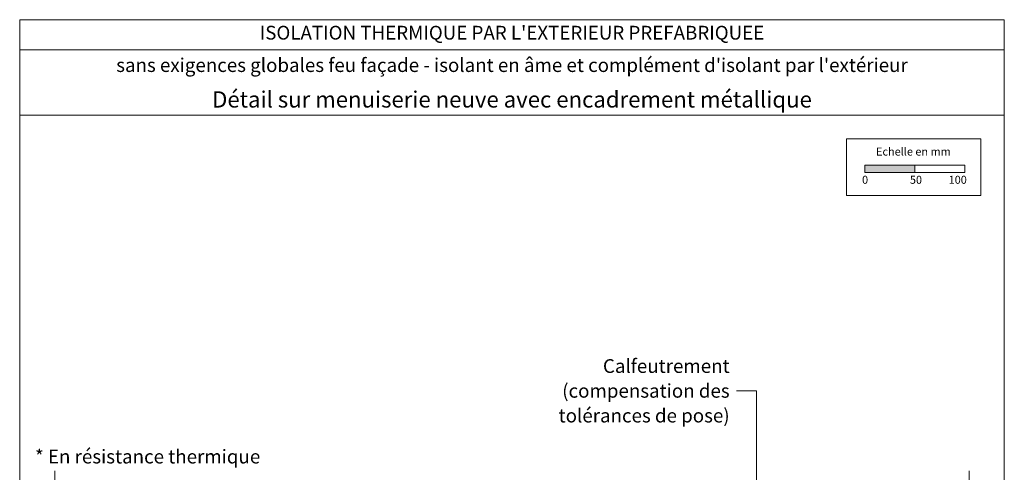
# Model space of a CAD drawing. Units: millimetres. Extents: x 33986 to 34979, y -37461 to -36106.
# Drawn here: x 33986 to 34971, y -36559 to -36106 of the extents above; entities that cross this region are included whole.
import ezdxf

# ---------------------------------------------------------------- set-up
doc = ezdxf.new("R2010")
doc.units = ezdxf.units.MM
doc.header["$LTSCALE"] = 5
doc.layers.add('Ech.1_5', color=7, linetype='Continuous')
doc.styles.add('arial-', font='txt', dxfattribs={"height": 1})
doc.styles.add('arial-b', font='arialbd.ttf', dxfattribs={"height": 1})

msp = doc.modelspace()

# ---------------------------------------------------------------- hatches: boundary and pattern name
at = {"layer": 'Ech.1_5', "linetype": 'Continuous', "lineweight": 15, "transparency": 33554687}
msp.add_hatch(color=190, dxfattribs=at).paths.add_polyline_path([(34831.89, -36259.23), (34881.89, -36259.23), (34881.89, -36251.81), (34831.89, -36251.81)])

# ---------------------------------------------------------------- linework, layer by layer
at = {"layer": 'Ech.1_5', "color": 190, "linetype": 'Continuous', "lineweight": 15}
msp.add_line((34971.49, -36136.48), (33986.49, -36136.48), dxfattribs=at)
for points in [[(34971.49, -36201.99), (33986.49, -36201.99), (33986.49, -36106.48), (34971.49, -36106.48), (34971.49, -36201.99)], [(34971.49, -37461.48), (34971.49, -36106.48), (33986.49, -36106.48), (33986.49, -37461.48), (34971.49, -37461.48)], [(34723.6, -36719.24), (34723.6, -36477.31), (34703.6, -36477.31)], [(34021.49, -37016.24), (34021.49, -36796.21), (34003.52, -36779.72), (34039.47, -36793.83), (34021.49, -36777.35), (34021.49, -36557.31)], [(34936.49, -37016.24), (34936.49, -36796.21), (34918.52, -36779.72), (34954.47, -36793.83), (34936.49, -36777.35), (34936.49, -36557.31)]]:
    msp.add_lwpolyline(points, dxfattribs=at)
at = {"layer": 'Ech.1_5', "color": 190, "lineweight": 15}
for points in [[(34813.61, -36225.57), (34948.04, -36225.57), (34948.04, -36282.29), (34813.61, -36282.29), (34813.61, -36225.57)], [(34831.89, -36259.23), (34881.89, -36259.23), (34881.89, -36251.81), (34831.89, -36251.81), (34831.89, -36259.23)], [(34881.89, -36259.23), (34931.89, -36259.23), (34931.89, -36251.81), (34881.89, -36251.81), (34881.89, -36259.23)]]:
    msp.add_lwpolyline(points, dxfattribs=at)

# ---------------------------------------------------------------- texts
at = {"layer": 'Ech.1_5', "color": 190, "linetype": 'Continuous', "style": 'arial-'}
for s, p in [('Echelle en mm', (34843.18, -36242.23)), ('0', (34829.2, -36270.44)), ('50', (34877.06, -36270.44)), ('100', (34915.8, -36270.44))]:
    msp.add_text(s, height=8, dxfattribs=at).set_placement(p)
at = {"layer": 'Ech.1_5', "color": 4, "linetype": 'Continuous', "true_color": 0x00ffff, "line_spacing_factor": 1.08}
for s, insert, char_height, width, attachment_point, style in [("{\\fArial|b1|i0;\\W1.000000;\\H13.750000;\\c16711848;ISOLATION THERMIQUE PAR L'EXTERIEUR PREFABRIQUEE}", (34478.99, -36112.58), 13.75, 743.6745, 2, 'arial-b'), ("{\\fArial|b1|i0;\\W1.000000;\\H13.750000;\\c16711848;sans exigences globales feu façade - isolant en âme et complément d'isolant par l'extérieur}", (34478.99, -36144.95), 13.75, 971.25, 2, 'arial-b'), ('{\\fArial|b0|i0;\\W1.000000;\\H16.250000;\\c16711848;Détail sur menuiserie neuve avec encadrement métallique}', (34478.99, -36178.01), 16.25, 968.75, 2, 'arial-'), ('{\\fArial|b0|i0;\\W1.000000;\\H13.750000;\\c16711848;Calfeutrement (compensation des tolérances de pose)}', (34696.72, -36445.68), 13.75, 234.479, 3, 'arial-'), ('{\\fArial|b0|i0;\\W1.000000;\\H13.750000;\\c16711848;* En résistance thermique}', (34001.81, -36536.16), 13.75, 240.1485, 1, 'arial-')]:
    msp.add_mtext(s, dxfattribs=dict(at, insert=insert, char_height=char_height, width=width, attachment_point=attachment_point, style=style))

doc.saveas('drawing.dxf')
